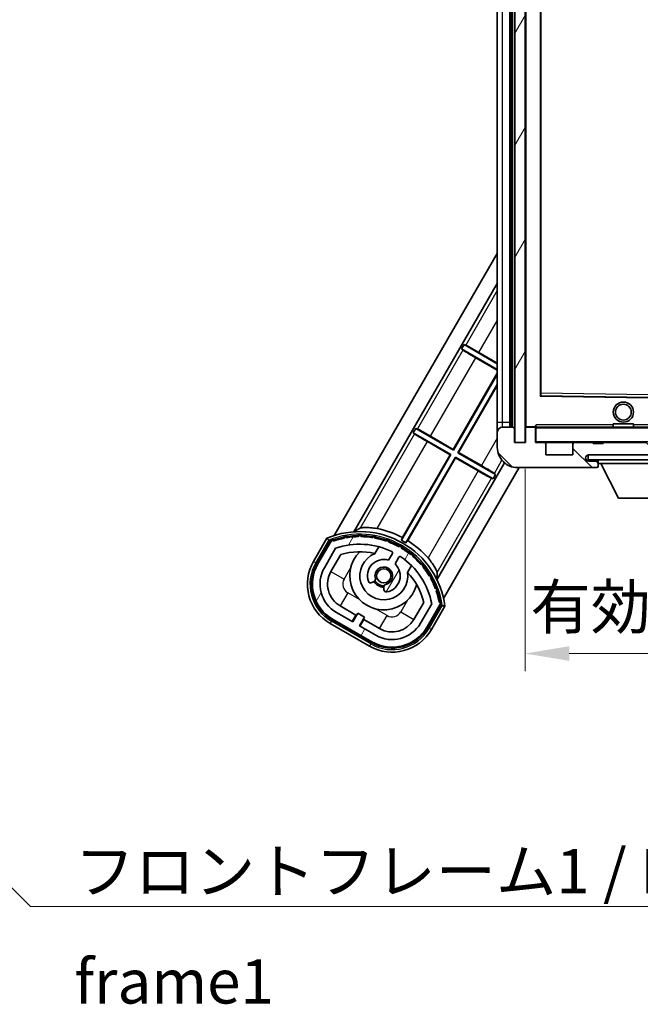
# Model space of a CAD drawing. Units: millimetres. Extents: x 0 to 8281, y 0 to 1686.
# Drawn here: x 3036 to 3159, y 593 to 788 of the extents above; entities that cross this region are included whole.
import ezdxf

# ---------------------------------------------------------------- set-up
doc = ezdxf.new("R2010")
doc.units = ezdxf.units.MM
doc.header["$LTSCALE"] = 6
doc.layers.get('Defpoints').update_dxf_attribs({"lineweight": 25})
for name, color, linetype, lineweight in [('Dimension (ISO)', 7, 'Continuous', 18), ('Hatch (ISO)', 1, 'Continuous', 18), ('Symbol (ISO)', 7, 'Continuous', 18), ('Visible (ISO)', 7, 'Continuous', 35), ('Visible Narrow (ISO)', 7, 'Continuous', 25)]:
    doc.layers.add(name, color=color, linetype=linetype, lineweight=lineweight)
doc.styles.add('Note Text (TK)', font='txt')
doc.dimstyles.new('Default - Method 1b (TK)', dxfattribs={"dimscale": 6, "dimtxt": 2.5, "dimasz": 2.5, "dimexe": 1, "dimexo": 1.499999999999999, "dimgap": 1, "dimtad": 1, "dimtoh": 1, "dimrnd": 1e-08, "dimdsep": 46, "dimtxsty": 'Note Text (TK)', "dimcen": 0.09, "dimdle": 5, "dimclrd": 100, "dimclre": 100, "dimclrt": 7, "dimadec": 1, "dimazin": 1, "dimtfac": 1, "dimtmove": 0, "dimatfit": 3, "dimfxl": 0, "dimtolj": 1, "dimlwd": -1, "dimlwe": -1, "dimarcsym": 0})
doc.dimstyles.new('Default - Method 1b (TK)$7', dxfattribs={"dimscale": 6, "dimtxt": 2.5, "dimasz": 2.5, "dimexe": 1, "dimexo": 1.499999999999999, "dimgap": 1, "dimtad": 1, "dimtoh": 1, "dimrnd": 1e-08, "dimdsep": 46, "dimtxsty": 'Note Text (TK)', "dimcen": 0.09, "dimdle": 5, "dimclrd": 100, "dimclre": 100, "dimclrt": 7, "dimadec": 1, "dimazin": 1, "dimtfac": 1, "dimtmove": 0, "dimatfit": 3, "dimfxl": 0, "dimtolj": 1, "dimlwd": -1, "dimlwe": -1, "dimarcsym": 0})
pattern_1 = [(135.0002104591499, (2305.25, -27.9999999999998), (-7.857695242850175, -7.857752968914823), [])]
pattern_2 = [(59.99997778074501, (2305.25, -27.9999999999998), (-9.623705144844784, 5.556253732065161), [])]

# ---------------------------------------------------------------- blocks, each defined once
blk = doc.blocks.new('*D63')
at = {"layer": 'Defpoints', "color": 0, "transparency": 16777216}
for p in [(3136.21760724674, 704.3017435227147), (3271.217607246755, 704.4017435227697), (3136.21760724674, 662.4017435227556)]:
    blk.add_point(p, dxfattribs=at)
at = {"layer": 'Dimension (ISO)', "color": 100, "transparency": 16777216}
for p, q in [((3136.21760724674, 699.0517435227147), (3136.21760724674, 658.9017435227556)), ((3271.217607246755, 699.1517435227697), (3271.217607246755, 658.9017435227556)), ((3262.467607246755, 662.4017435227556), (3144.96760724674, 662.4017435227556))]:
    blk.add_line(p, q, dxfattribs=at)
for points in [[(3144.96760724674, 663.8600768560889), (3144.96760724674, 660.9434101894223), (3136.21760724674, 662.4017435227556)], [(3262.467607246755, 663.8600768560889), (3262.467607246755, 660.9434101894223), (3271.217607246755, 662.4017435227556)]]:
    blk.add_solid(points, dxfattribs=at)
at = {"layer": 'Dimension (ISO)', "color": 7, "transparency": 16777216, "insert": (3137.297152701293, 671.6687889773011), "char_height": 8.75, "attachment_point": 4, "style": 'Note Text (TK)'}
blk.add_mtext('\\A1;\\fＭＳ Ｐゴシック|b0|i0;\\H8.7500;有効寸法 / Max dim. 135', dxfattribs=at)

msp = doc.modelspace()

# ---------------------------------------------------------------- hatches: boundary and pattern name
at = {"layer": 'Hatch (ISO)'}
h = msp.add_hatch(dxfattribs=at)
h.set_pattern_fill('ANSI31', color=256, scale=88.9, angle=14.99997778074499, style=0)
h.set_pattern_definition(pattern_2)
h.paths.add_polyline_path([(3136.217607246671, 871.3017435227146), (3134.217607246671, 871.3017435227138), (3134.21760724674, 704.3017435227138), (3136.21760724674, 704.3017435227147)])
h = msp.add_hatch(dxfattribs=at)
h.set_pattern_fill('ANSI31', color=256, scale=88.9, angle=90.00021045915001, style=0)
h.set_pattern_definition(pattern_1)
edge = h.paths.add_edge_path()
edge.add_ellipse((3138.017607246753, 707.0017435227164), major_axis=(0.3000000000000014, 2.51e-13), ratio=1, start_angle=0, end_angle=89.99999999991309)
edge.add_line((3138.017607246753, 707.3017435227163), (3136.617607246753, 707.3017435227158))
edge.add_ellipse((3136.617607246753, 707.0017435227156), major_axis=(-1.13e-13, 0.2999999999999997), ratio=1, start_angle=0, end_angle=90.00000000000045)
edge.add_line((3136.317607246753, 707.0017435227156), (3136.317607246755, 704.3017435227158))
edge.add_line((3136.317607246755, 704.3017435227158), (3136.21760724674, 704.3017435227158))
edge.add_line((3136.21760724674, 704.3017435227156), (3134.21760724674, 704.3017435227147))
edge.add_line((3134.21760724674, 704.3017435227147), (3134.117607246754, 704.3017435227147))
edge.add_line((3134.117607246754, 704.3017435227147), (3134.117607246754, 707.0017435227147))
edge.add_ellipse((3133.817607246754, 707.0017435227147), major_axis=(0.2999999999999997, 1.133e-13), ratio=1, start_angle=2.1053e-12, end_angle=90.0000000000004)
edge.add_line((3133.817607246753, 707.3017435227147), (3131.717607246754, 707.3017435227139))
edge.add_ellipse((3131.717607246754, 706.3017435227139), major_axis=(7.69e-14, 1), ratio=1, start_angle=0, end_angle=90.00000000005177)
edge.add_line((3130.717607246754, 706.3017435227133), (3130.717607246756, 703.3017435227133))
edge.add_ellipse((3134.717607246756, 703.3017435227154), major_axis=(-4.000000000000001, -1.9684e-12), ratio=1, start_angle=0, end_angle=89.99999999999369)
edge.add_line((3134.717607246757, 699.3017435227154), (3150.417607246757, 699.3017435227213))
edge.add_ellipse((3150.417607246756, 699.6017435227212), major_axis=(1.122e-13, -0.3000000000000003), ratio=1, start_angle=6.210000000000001e-13, end_angle=90.00000000002778)
edge.add_line((3150.717607246757, 699.6017435227214), (3150.717607246757, 700.0517435227216))
edge.add_ellipse((3150.217607246756, 700.0517435227213), major_axis=(0.5000000000000049, 1.922e-13), ratio=1, start_angle=2.4021e-12, end_angle=89.99999999999882)
edge.add_line((3150.217607246756, 700.5517435227213), (3148.842607246756, 700.5517435227205))
edge.add_ellipse((3148.842607246756, 701.1767435227207), major_axis=(2.386e-13, -0.625), ratio=1, start_angle=191.5369590327232, end_angle=359.9999999999997, ccw=False)
edge.add_ellipse((3148.842607246756, 701.1767435227207), major_axis=(-0.1249999999992484, 0.6123724356959122), ratio=1, start_angle=348.4630409672762, end_angle=359.99999999999983, ccw=False)
edge.add_line((3148.842607246755, 701.8017435227205), (3160.417607246755, 701.8017435227254))
edge.add_ellipse((3160.417607246755, 702.1017435227254), major_axis=(1.167e-13, -0.3000000000000014), ratio=1, start_angle=0, end_angle=89.99999999999979)
edge.add_line((3160.717607246755, 702.1017435227255), (3160.717607246755, 704.0017435227256))
edge.add_ellipse((3160.417607246755, 704.0017435227255), major_axis=(0.2999999999999936, 1.078e-13), ratio=1, start_angle=0, end_angle=90.00000000000233)
edge.add_line((3160.417607246755, 704.3017435227254), (3151.717607246755, 704.3017435227221))
edge.add_line((3151.717607246755, 704.3017435227223), (3151.717607246755, 704.1017435227217))
edge.add_line((3151.717607246755, 704.1017435227217), (3149.717607246755, 704.101743522721))
edge.add_line((3149.717607246755, 704.101743522721), (3149.717607246755, 704.3017435227209))
edge.add_line((3149.717607246755, 704.3017435227209), (3146.017607246754, 704.3017435227194))
edge.add_ellipse((3146.017607246754, 704.0017435227193), major_axis=(-1.167e-13, 0.3000000000000014), ratio=1, start_angle=0, end_angle=89.99999999999805)
edge.add_line((3145.717607246754, 704.0017435227193), (3145.717607246755, 701.8017435227192))
edge.add_line((3145.717607246755, 701.8017435227192), (3140.317607246756, 701.8017435227172))
edge.add_line((3140.317607246756, 701.8017435227172), (3140.317607246754, 704.0017435227173))
edge.add_ellipse((3140.017607246754, 704.0017435227171), major_axis=(0.3000000000000003, 1.144e-13), ratio=1, start_angle=0, end_angle=90.00000000002564)
edge.add_line((3140.017607246754, 704.3017435227172), (3138.317607246755, 704.3017435227163))
edge.add_line((3138.317607246755, 704.3017435227163), (3138.317607246753, 707.0017435227167))
h = msp.add_hatch(dxfattribs=at)
h.set_pattern_fill('ANSI31', color=256, scale=88.9, angle=90.00021045915001, style=0)
h.set_pattern_definition(pattern_1)
edge = h.paths.add_edge_path()
edge.add_line((3273.217607246754, 706.5517435227708), (3278.217607246754, 706.551743522773))
edge.add_ellipse((3278.217607246754, 706.051743522773), major_axis=(-1.905e-13, 0.4999999999999682), ratio=1, start_angle=270.0000000000026, end_angle=360.00000000000057, ccw=False)
edge.add_line((3278.717607246754, 706.0517435227733), (3278.717607246755, 702.3017435227733))
edge.add_ellipse((3278.217607246756, 702.3017435227729), major_axis=(0.5000000000000427, 2.041e-13), ratio=1, start_angle=269.999999999999, end_angle=360.000000000001, ccw=False)
edge.add_line((3278.217607246756, 701.8017435227731), (3277.717607246755, 701.8017435227727))
edge.add_line((3277.717607246755, 701.8017435227727), (3271.117607246756, 701.80174352277))
edge.add_line((3271.117607246756, 701.80174352277), (3264.617607246755, 701.8017435227672))
edge.add_line((3264.617607246755, 701.8017435227672), (3258.717607246756, 701.8017435227647))
edge.add_line((3258.717607246756, 701.8017435227647), (3160.417607246755, 701.8017435227237))
edge.add_line((3160.417607246755, 701.801743522724), (3148.842607246755, 701.8017435227191))
edge.add_line((3148.842607246755, 701.8017435227191), (3148.717607246756, 701.8017435227188))
edge.add_line((3148.717607246756, 701.8017435227191), (3148.717607246756, 701.7891159584165))
edge.add_line((3148.717607246756, 701.7891159584165), (3148.717607246757, 700.801743522719))
edge.add_line((3148.717607246757, 700.801743522719), (3278.217607246757, 700.801743522773))
edge.add_ellipse((3278.217607246756, 702.3017435227729), major_axis=(6.425e-13, -1.500000000000033), ratio=1, start_angle=0, end_angle=89.99999999999888)
edge.add_line((3279.717607246756, 702.3017435227736), (3279.717607246754, 706.0517435227738))
edge.add_ellipse((3278.217607246754, 706.051743522773), major_axis=(1.49999999999995, 6.126000000000001e-13), ratio=1, start_angle=3.504000000000001e-13, end_angle=90.00000000000034)
edge.add_line((3278.217607246754, 707.551743522773), (3273.217607246754, 707.551743522771))
edge.add_line((3273.217607246754, 707.5517435227708), (3273.217607246754, 706.5517435227708))
h = msp.add_hatch(dxfattribs=at)
h.set_pattern_fill('ANSI31', color=256, scale=88.9, angle=14.99997778074499, style=0)
h.set_pattern_definition(pattern_2)
edge = h.paths.add_edge_path()
edge.add_ellipse((3097.978444550685, 684.6258311830373), major_axis=(0.2166884301819288, 0.07711111609419438), ratio=1, start_angle=0, end_angle=138.0330326888559)
edge.add_line((3097.765765737758, 684.7133967158215), (3095.142289699459, 680.1694029250438))
edge.add_ellipse((3102.070492929736, 676.1694029250468), major_axis=(-6.928203230277159, 3.999999999997137), ratio=1, start_angle=0, end_angle=89.99999999999994)
edge.add_line((3098.07049292974, 669.2411996947695), (3105.864721563801, 664.7411996947726))
edge.add_ellipse((3109.864721563798, 671.6694029250499), major_axis=(-3.99999999999714, -6.928203230277159), ratio=1, start_angle=0, end_angle=90.0000000000001)
edge.add_line((3116.792924794075, 667.6694029250527), (3119.416400832375, 672.2133967158305))
edge.add_ellipse((3119.234227450024, 672.3537992042801), major_axis=(0.1821733823509072, -0.1404024884496752), ratio=1, start_angle=9.7534e-12, end_angle=138.0330326887673)
edge.add_ellipse((3103.45760724677, 669.5719553980496), major_axis=(15.73505617361451, 3.008057049521368), ratio=1, start_angle=5.09e-14, end_angle=8.354788705283356)
edge.add_ellipse((3118.511483031757, 675.0511180941328), major_axis=(0.07711111609434342, -0.2166884301819409), ratio=1, start_angle=1.432013e-10, end_angle=180.822605647359)
edge.add_ellipse((3103.457607247159, 669.5719553982312), major_axis=(14.97366168890265, 5.694721733877765), ratio=1, start_angle=0, end_angle=8.354788705507831)
edge.add_ellipse((3117.331334215393, 677.5819553980552), major_axis=(0.1135671759955148, -0.2000062412436261), ratio=1, start_angle=1.070335528e-07, end_angle=180.8226056474575)
edge.add_ellipse((3103.457607246769, 669.5719553980493), major_axis=(13.75730007078878, 8.208355180075541), ratio=1, start_angle=6.107e-13, end_angle=8.354788705284507)
edge.add_ellipse((3115.729639225531, 679.8694129052328), major_axis=(0.1465725547222135, -0.1772469638730199), ratio=1, start_angle=1.1704e-12, end_angle=180.8226056473545)
edge.add_ellipse((3103.457607246769, 669.5719553980492), major_axis=(12.1229298515653, 10.47258190772605), ratio=1, start_angle=5.877e-13, end_angle=8.35478870528447)
edge.add_ellipse((3113.755064753942, 681.8439873768198), major_axis=(0.1751244005427881, -0.149102127196527), ratio=1, start_angle=6.628999999999999e-12, end_angle=180.8226056473555)
edge.add_ellipse((3103.457607246769, 669.5719553980493), major_axis=(10.12021054330029, 12.41860453349224), ratio=1, start_angle=5.916e-13, end_angle=8.354788705283662)
edge.add_ellipse((3111.467607246759, 683.4456823666718), major_axis=(0.1983551800745784, -0.1164268978268414), ratio=1, start_angle=4.299800000000001e-12, end_angle=180.8226056429314)
edge.add_ellipse((3103.457607246769, 669.5719553980495), major_axis=(7.809993758750519, 13.98729414462542), ratio=1, start_angle=0, end_angle=8.354788705282756)
edge.add_ellipse((3108.93676994284, 684.6258311830416), major_axis=(0.2155590378237108, -0.0802140960962864), ratio=1, start_angle=0, end_angle=180.8226056471836)
edge.add_ellipse((3103.457607246769, 669.5719553980493), major_axis=(5.262474265888967, 15.13098690108662), ratio=1, start_angle=6e-15, end_angle=8.35478870528266)
edge.add_ellipse((3106.239451052987, 685.348575601306), major_axis=(0.2262132432909005, -0.041564029639118), ratio=1, start_angle=0, end_angle=180.8226056473592)
edge.add_ellipse((3103.457607246769, 669.5719553980487), major_axis=(2.555057155398855, 15.81493227720775), ratio=1, start_angle=0, end_angle=8.354788705283259)
edge.add_ellipse((3103.457607246762, 685.5919553980494), major_axis=(0.2299940738301785, -0.0016510611734292), ratio=1, start_angle=0, end_angle=180.8226056473519)
edge.add_ellipse((3103.457607246769, 669.5719553980495), major_axis=(-0.2299940738366076, 16.01834893882619), ratio=1, start_angle=5.969000000000001e-13, end_angle=8.354788705284955)
edge.add_ellipse((3100.675763440538, 685.3485756013047), major_axis=(0.2267866508189595, 0.03831207394959751), ratio=1, start_angle=0, end_angle=180.8226056478167)
edge.add_ellipse((3103.457607246769, 669.5719553980484), major_axis=(-3.008057049521483, 15.73505617361602), ratio=1, start_angle=1.0463e-12, end_angle=8.354788705284065)
edge = h.paths.add_edge_path(flags=0)
edge.add_line((3117.722831718675, 672.2800489647734), (3115.493886688398, 668.419402925052))
edge.add_ellipse((3109.864721563798, 671.6694029250499), major_axis=(5.629165124600187, -3.249999999997654), ratio=1, start_angle=269.9999999999997, end_angle=360.00000000000006, ccw=False)
edge.add_line((3106.614721563801, 666.0402378004497), (3103.367126299608, 667.9152378004483))
edge.add_line((3103.367126299608, 667.9152378004483), (3104.367126299607, 669.6472886080177))
edge.add_line((3104.367126299607, 669.6472886080177), (3103.068088193931, 670.3972886080171))
edge.add_line((3103.068088193931, 670.3972886080172), (3102.068088193931, 668.6652378004478))
edge.add_line((3102.068088193931, 668.6652378004478), (3098.820492929738, 670.5402378004464))
edge.add_ellipse((3102.070492929736, 676.1694029250468), major_axis=(-3.249999999997654, -5.629165124600187), ratio=1, start_angle=270.00000000000006, end_angle=360.0000000000002, ccw=False)
edge.add_line((3096.441327805136, 679.4194029250442), (3098.670272835413, 683.2800489647655))
edge.add_ellipse((3103.457607246769, 669.5719553980492), major_axis=(-4.787334411356045, 13.70809356671618), ratio=1, start_angle=314.767469101536, end_angle=360.0000000000001, ccw=False)
edge.add_ellipse((3109.709041010407, 682.3997562968333), major_axis=(0.1095205634834949, 0.2247337228238307), ratio=1, start_angle=265.9815852759361, end_angle=359.99999999999915, ccw=False)
edge.add_line((3109.925547361353, 682.2747562968335), (3109.149227024011, 680.9301300296055))
edge.add_ellipse((3108.217607246766, 677.8165172420792), major_axis=(0.9316197772445909, 3.113612787526212), ratio=1, start_angle=0, end_angle=126.1819545065223)
edge.add_ellipse((3105.625732997367, 676.8974482156713), major_axis=(-0.4712498635270936, -0.1671034593468823), ratio=1, start_angle=0, end_angle=100.4756816963903)
edge.add_line((3105.875732997367, 676.4644355137792), (3106.31777172757, 676.7196466936545))
edge.add_ellipse((3106.06777172757, 677.1526593955464), major_axis=(0.2500000000001786, -0.4330127018921148), ratio=1, start_angle=0, end_angle=77.16041159309448)
edge.add_ellipse((3108.217607246766, 677.8165172420792), major_axis=(-1.672094292708043, -0.5163338806365346), ratio=1, start_angle=85.67917681380828, end_angle=360.0000000000011, ccw=False)
edge.add_ellipse((3108.717607246767, 675.6227761452315), major_axis=(-0.1111111111113123, 0.4874980215217399), ratio=1, start_angle=0, end_angle=77.16041159309464)
edge.add_line((3108.217607246766, 675.6227761452312), (3108.217607246766, 675.1123537854812))
edge.add_ellipse((3108.717607246767, 675.1123537854812), major_axis=(-0.4999999999999995, -2.055e-13), ratio=1, start_angle=8.809999999999999e-13, end_angle=100.4756816963908)
edge.add_ellipse((3108.217607246766, 677.8165172420792), major_axis=(0.5909090909104152, -3.195829539615571), ratio=1, start_angle=5.26e-14, end_angle=126.1819545065219)
edge.add_line((3110.448265129687, 680.1801300296061), (3111.22458546703, 681.5247562968343))
edge.add_ellipse((3111.441091817976, 681.3997562968341), major_axis=(-0.2165063509461616, 0.1249999999999106), ratio=1, start_angle=265.981585275936, end_angle=359.9999999999968, ccw=False)
edge.add_ellipse((3103.457607246769, 669.5719553980493), major_axis=(8.123349402517759, 12.0350153504104), ratio=1, start_angle=314.7674691015353, end_angle=360.00000000000006, ccw=False)

# ---------------------------------------------------------------- linework, layer by layer
at = {"layer": 'Visible (ISO)'}
for p, q in [((3134.217607246671, 871.3017435227138), (3134.21760724674, 704.3017435227139)), ((3136.21760724674, 704.3017435227147), (3136.217607246671, 871.3017435227147)), ((3133.217607246753, 707.3017435227141), (3133.217607246686, 868.3017435227138)), ((3133.517607246686, 868.3017435227133), (3133.517607246753, 707.3017435227147)), ((3136.317607246686, 868.201743522715), (3136.317607246753, 707.4017435227153)), ((3130.717607246686, 867.3017435227125), (3130.717607246753, 708.3017435227129)), ((3139.317607246751, 713.6501213823342), (3139.317607246689, 861.9533656630986)), ((3098.40789356399, 685.8255947358085), (3130.717607246739, 741.7876604123874)), ((3102.291357342614, 686.5519513097407), (3130.71760724674, 735.7876604123873)), ((3123.651012271926, 722.8305518385713), (3124.151012271926, 723.6965772423559)), ((3123.651012271926, 722.8305518385713), (3130.717607246749, 718.7506513276303)), ((3123.903180556045, 722.6091486373317), (3123.651012271926, 722.8305518385713)), ((3124.151012271926, 723.6965772423559), (3124.468837210739, 723.5888947029019)), ((3130.717607246748, 719.9053518660081), (3124.151012271926, 723.6965772423559)), ((3130.717607246749, 718.6196414039753), (3126.467469669368, 721.0734594783527)), ((3127.080927591401, 722.1359997676204), (3130.717607246748, 720.0363617896633)), ((3121.993066063057, 702.9032276537448), (3130.717607246749, 718.0145762567255)), ((3130.717607246749, 717.7876604126578), (3122.034594544782, 702.7482412499867)), ((3122.900619948568, 702.2482412499893), (3130.717607246749, 715.7876604126492)), ((3130.71760724675, 715.5607445685814), (3123.055606352326, 702.2897697317146)), ((3160.619242542071, 713.2033522912599), (3139.41597195143, 713.5501347541818)), ((3130.717607246753, 708.3017435227129), (3130.717607246754, 706.301743522713)), ((3133.817607246753, 707.3017435227147), (3131.717607246754, 707.3017435227141)), ((3136.417607246754, 707.3017435227154), (3136.617607246753, 707.3017435227154)), ((3138.017607246753, 707.3017435227167), (3136.617607246753, 707.3017435227158)), ((3138.017607246753, 707.3017435227159), (3138.317607246753, 707.301743522716)), ((3138.317607246753, 707.4700810436805), (3138.317607246753, 707.201743522716)), ((3138.317607246753, 707.201743522716), (3138.317607246753, 707.0017435227167)), ((3160.617607246754, 707.3017435227252), (3138.417607246753, 707.301743522716)), ((3153.717607246753, 708.0017435227223), (3157.717607246753, 708.0017435227243)), ((3153.717607246754, 707.3017435227223), (3153.717607246753, 708.0017435227223)), ((3157.717607246754, 707.301743522724), (3157.717607246753, 708.0017435227243)), ((3114.051012271933, 706.2028640859061), (3114.551012271933, 707.0688894896908)), ((3114.051012271933, 706.2028640859061), (3121.534594544785, 701.8822158462007)), ((3114.303180556052, 705.9814608846665), (3114.051012271933, 706.2028640859061)), ((3114.551012271933, 707.0688894896908), (3114.868837210746, 706.9612069502368)), ((3122.034594544782, 702.7482412499867), (3114.551012271933, 707.0688894896908)), ((3117.480927591408, 705.5083120149553), (3121.993066063057, 702.9032276537448)), ((3130.717607246754, 706.3017435227133), (3130.717607246756, 703.3017435227133)), ((3134.117607246754, 704.3017435227147), (3134.117607246754, 707.0017435227148)), ((3136.317607246753, 707.0017435227156), (3136.317607246755, 704.3017435227158)), ((3138.317607246755, 704.3017435227163), (3138.317607246754, 707.0017435227167)), ((3121.379608141027, 701.8406873644757), (3116.867469669375, 704.4457717256875)), ((3136.317607246755, 704.3017435227158), (3134.117607246754, 704.3017435227147)), ((3134.21760724674, 704.3017435227139), (3136.21760724674, 704.3017435227147)), ((3140.017607246754, 704.3017435227174), (3138.317607246755, 704.3017435227163)), ((3140.017607246754, 704.3017435227167), (3146.017607246754, 704.3017435227192)), ((3140.317607246756, 701.8017435227172), (3140.317607246754, 704.0017435227173)), ((3145.717607246754, 704.0017435227193), (3145.717607246755, 701.8017435227192)), ((3149.717607246755, 704.3017435227209), (3146.017607246754, 704.3017435227196)), ((3149.717607246755, 704.101743522721), (3149.717607246755, 704.3017435227209)), ((3149.717607246755, 704.3017435227209), (3151.717607246754, 704.3017435227216)), ((3151.717607246755, 704.1017435227217), (3149.717607246755, 704.101743522721)), ((3160.417607246755, 704.3017435227254), (3151.717607246755, 704.3017435227223)), ((3151.717607246755, 704.3017435227223), (3151.717607246755, 704.1017435227217)), ((3121.534594544785, 701.8822158462007), (3111.710349204792, 684.866123771198)), ((3111.894783347975, 685.4124889219136), (3121.379608141027, 701.8406873644756)), ((3112.576374608578, 684.3661237712007), (3122.400619948571, 701.3822158462033)), ((3121.379608141027, 701.8406873644757), (3121.534594544785, 701.8822158462007)), ((3121.993066063057, 702.9032276537448), (3122.034594544782, 702.7482412499867)), ((3122.442148430296, 701.2272294424453), (3122.400619948571, 701.3822158462033)), ((3122.400619948571, 701.3822158462033), (3129.884202221579, 697.0615676064077)), ((3123.055606352326, 702.2897697317146), (3122.900619948568, 702.2482412499893)), ((3130.384202221579, 697.9275930101923), (3122.900619948568, 702.2482412499893)), ((3123.055606352326, 702.2897697317146), (3127.567744824137, 699.6846853704112)), ((3145.717607246755, 701.8017435227192), (3140.317607246756, 701.8017435227172)), ((3278.217607246756, 701.8017435227731), (3148.717607246756, 701.8017435227191)), ((3148.717607246756, 701.8017435227191), (3148.717607246757, 700.801743522719)), ((3148.842607246755, 701.8017435227205), (3160.417607246755, 701.8017435227254)), ((3122.442148430296, 701.2272294424453), (3112.957323637245, 684.7990309998833)), ((3132.136769108768, 700.2457208615565), (3118.745840014522, 677.0519513097474)), ((3126.954286902104, 698.6221450811432), (3122.442148430296, 701.2272294424453)), ((3148.717607246757, 700.801743522719), (3278.217607246757, 700.801743522773)), ((3150.217607246756, 700.5517435227213), (3148.842607246756, 700.5517435227205)), ((3150.717607246756, 700.5517435227213), (3150.217607246756, 700.5517435227212)), ((3150.717607246756, 700.8017435227158), (3150.717607246756, 700.1017435227158)), ((3150.717607246756, 700.0517435227217), (3150.717607246756, 700.1017435227159)), ((3150.717607246756, 700.1017435227158), (3171.317607246756, 700.1017435227328)), ((3150.717607246757, 699.6017435227214), (3150.717607246757, 700.0517435227216)), ((3150.717607246757, 699.6017435227212), (3150.717607246757, 699.5517435227213)), ((3154.767607246762, 693.2017435227191), (3151.217607246756, 700.1017435227161)), ((3135.055865153216, 699.3017435227147), (3120.058528658606, 673.3255947358174)), ((3130.384202221579, 697.9275930101923), (3129.884202221579, 697.0615676064077)), ((3130.13203393746, 698.1489962114322), (3130.384202221579, 697.9275930101923)), ((3134.717607246757, 699.3017435227154), (3150.417607246757, 699.3017435227212)), ((3150.467607246757, 699.3017435227212), (3150.417607246756, 699.3017435227212)), ((3129.884202221579, 697.0615676064077), (3129.566377282766, 697.1692501458618)), ((3154.767607246762, 693.2017435227191), (3167.267607246762, 693.2017435227295)), ((3096.948696157261, 685.2981906890805), (3094.276264295675, 680.6694029250436)), ((3094.969084618703, 680.2694029250437), (3097.586936514282, 684.8036554148827)), ((3097.765765737758, 684.7133967158215), (3095.142289699459, 680.1694029250438)), ((3096.441327805136, 679.4194029250444), (3098.670272835413, 683.2800489647655)), ((3097.740365910813, 678.6694029250449), (3099.682062216716, 682.0325195797403)), ((3106.444149854003, 682.244798932757), (3107.223711077914, 683.595038580183)), ((3109.925547361353, 682.2747562968335), (3109.149227024011, 680.9301300296055)), ((3110.448265129687, 680.1801300296063), (3111.22458546703, 681.5247562968343)), ((3113.718901606299, 679.8450385801858), (3112.939340382388, 678.4947989327597)), ((3105.875732997367, 676.4644355137792), (3106.31777172757, 676.7196466936545)), ((3108.217607246766, 675.6227761452312), (3108.217607246766, 675.1123537854812)), ((3116.136544888624, 672.5325195797471), (3114.194848582722, 669.1694029250517)), ((3117.722831718675, 672.2800489647736), (3115.493886688398, 668.4194029250523)), ((3116.792924794075, 667.6694029250527), (3119.416400832375, 672.2133967158305)), ((3119.583981770412, 672.1036554148919), (3116.966129874832, 667.5694029250527)), ((3102.068088193931, 668.6652378004478), (3098.820492929739, 670.5402378004468)), ((3102.688184383363, 670.0392759061248), (3099.570492929738, 671.8392759061234)), ((3101.938184383364, 668.7402378004477), (3102.688184383363, 670.0392759061248)), ((3103.068088193931, 670.3972886080172), (3102.068088193931, 668.6652378004478)), ((3102.688184383363, 670.0392759061248), (3102.818088193931, 669.9642759061251)), ((3104.367126299607, 669.6472886080177), (3103.068088193931, 670.3972886080172)), ((3117.65895019786, 667.1694029250533), (3120.331382059446, 671.7981906890902)), ((3097.57049292974, 668.375174290985), (3105.364721563802, 663.8751742909882)), ((3105.764721563801, 664.5679946140159), (3097.97049292974, 669.0679946140127)), ((3098.07049292974, 669.2411996947696), (3105.864721563801, 664.7411996947727)), ((3103.367126299608, 667.9152378004484), (3104.367126299607, 669.6472886080177)), ((3104.247030110176, 669.1392759061255), (3103.497030110176, 667.8402378004486)), ((3104.117126299608, 669.2142759061256), (3104.247030110176, 669.1392759061255)), ((3107.364721563801, 667.3392759061268), (3104.247030110176, 669.1392759061252)), ((3106.614721563801, 666.0402378004497), (3103.367126299608, 667.9152378004484))]:
    msp.add_line(p, q, dxfattribs=at)
for centre, radius in [((3155.717607246752, 710.3017435227225), 2.000000000000001), ((3155.717607246752, 710.3017435227225), 1.570585000000002), ((3108.217607246761, 677.8165172420822), 1.420000000000003)]:
    msp.add_circle(centre, radius, dxfattribs=at)
for centre, radius, start, end in [((3139.417607246751, 713.6501213823342), 0.0999999999999755, 180, 269.0630030340049), ((3131.717607246754, 706.3017435227139), 1, 90, 180), ((3133.817607246754, 707.0017435227147), 0.2999999999999999, 0, 90.00000000002606), ((3136.417607246754, 707.4017435227153), 0.0999999999999888, 180, 270), ((3136.617607246753, 707.0017435227157), 0.2999999999999999, 90.00000000002606, 180), ((3138.017607246753, 707.0017435227164), 0.3000000000000015, 0, 89.99999999994789), ((3138.417607246753, 707.201743522716), 0.0999999999999977, 90, 180), ((3134.717607246756, 703.3017435227154), 4.000000000000003, 180, 270.000000000026), ((3138.417607246755, 704.4017435227162), 0.0999999999999866, 180, 270), ((3140.017607246754, 704.0017435227171), 0.3000000000000004, 0, 90.00000000005213), ((3146.017607246754, 704.0017435227196), 0.3000000000000015, 90.00000000002606, 180), ((3148.842607246756, 701.1767435227207), 0.6250000000000004, 90.00000000002606, 270.000000000026), ((3150.217607246757, 700.0517435227213), 0.5000000000000052, 0, 90.00000000002606), ((3150.417607246756, 699.6017435227212), 0.3000000000000004, 270.000000000026, 0), ((3150.467607246757, 699.5517435227213), 0.2500000000000264, 270.0000000000521, 0), ((3103.457607246769, 669.5719553980493), 17.02, 7.515889193178212, 112.4841108068758), ((3100.675763440539, 685.3485756013038), 0.4299999999999972, 37.0391298832304, 162.9608701168088), ((3103.457607246757, 669.571955398192), 16.21999999999938, 91.35303875330528, 98.64696124673996), ((3103.457607246763, 685.5919553980494), 0.4300000000000013, 27.03912988323872, 152.9608701168143), ((3103.457607246762, 685.5919553980494), 0.23, 359.5886971763458, 180.4113028237159), ((3103.457607246769, 669.5719553980493), 16.22000000000001, 81.3530387533392, 88.64696124669476), ((3106.239451052987, 685.3485756013063), 0.4299999999999997, 17.0391298832391, 142.9608701168149), ((3103.457607246769, 669.5719553980479), 17.94737983337638, 61.95880390264342, 78.93427925571632), ((3097.978444550686, 684.6258311830373), 0.4300000000000312, 47.03912988324097, 155.5722957191462), ((3097.978444550685, 684.6258311830375), 0.2300000000000021, 19.58869717632335, 157.6217298651816), ((3103.457607246769, 669.5719553980484), 16.02000000000086, 100.8226056473796, 109.1773943526656), ((3103.457607246769, 669.5719553980484), 16.22000000000127, 101.3530387533554, 108.6469612466923), ((3103.457607246769, 669.5719553980492), 14.51999999999998, 64.01841472409956, 109.2509456225546), ((3100.675763440538, 685.3485756013049), 0.2300000000000002, 9.588697176120807, 190.4113028239406), ((3103.457607246769, 669.5719553980496), 16.01999999999981, 90.82260564738041, 99.17739435265447), ((3103.457607246769, 669.5719553980488), 16.02000000000067, 80.82260564737255, 89.1773943526717), ((3106.239451052987, 685.3485756013063), 0.2300000000000645, 349.5886971763503, 170.4113028237263), ((3103.457607246769, 669.5719553980495), 16.01999999999994, 70.82260564738884, 79.1773943526732), ((3103.457607246769, 669.5719553980492), 16.22000000000025, 71.35303875336194, 78.64696124669754), ((3108.93676994284, 684.6258311830419), 0.4300000000000003, 7.039129883223011, 132.9608701167999), ((3108.93676994284, 684.6258311830418), 0.2300000000000614, 339.5886971764186, 160.4113028236161), ((3103.457607246769, 669.5719553980496), 16.01999999999982, 60.82260564738293, 69.17739435266189), ((3103.457607246769, 669.5719553980495), 16.21999999999984, 61.35303875334525, 68.64696124669378), ((3111.467607246764, 683.4456823666795), 0.43, 357.0391298832528, 122.9608701168074), ((3103.457607246761, 669.571955398034), 17.37870352047422, 58.35132445505188, 61.64867554526882), ((3103.457607246769, 669.5719553980487), 17.94737983337588, 41.0657207443369, 58.04119609770328), ((3103.457607246769, 669.5719553980495), 13.01999999999986, 76.73935963621621, 106.856783623963), ((3108.217607246766, 677.8165172420792), 6.749999999999997, 134.970424249316, 345.0295757507357), ((3108.217607246766, 677.8165172420792), 4.750000000000004, 111.4779164362499, 8.522083563806293), ((3103.457607249336, 669.5719554088906), 13.01999998885923, 76.5843246663094, 76.73935963626973), ((3109.709041010407, 682.3997562968335), 0.2500000000000011, 330.0000000000157, 64.01841472410001), ((3111.467607246759, 683.4456823666718), 0.2300000000000003, 329.5886971785574, 150.4113028214851), ((3103.457607246769, 669.5719553980493), 16.02, 50.82260564739035, 59.17739435265657), ((3103.457607246769, 669.5719553980493), 16.21999999999998, 51.35303875334554, 58.64696124669821), ((3113.755064753942, 681.8439873768198), 0.2300000000000004, 319.5886971763579, 140.4113028237162), ((3113.755064753942, 681.8439873768198), 0.4300000000000352, 347.0391298832471, 112.9608701168098), ((3102.070492929736, 676.1694029250468), 9.000000000000002, 150.0000000000202, 240.0000000000284), ((3102.070492929736, 676.1694029250468), 8.200000000000008, 150.0000000000204, 240.0000000000284), ((3102.070492929736, 676.1694029250468), 8.000000000000002, 150.0000000000206, 240.0000000000285), ((3108.217607246766, 677.8165172420793), 3.25, 73.34236379710411, 199.5243183036286), ((3108.217607246766, 677.8165172420793), 3.250000000000004, 280.475681696407, 46.65763620294017), ((3111.441091817976, 681.3997562968343), 0.2500000000000003, 55.98158527596055, 150.0000000000157), ((3103.457607246769, 669.5719553980493), 14.51999999999998, 10.7490543774957, 55.98158527596278), ((3103.457607246769, 669.5719553980493), 16.02000000000011, 40.8226056473821, 49.17739435267569), ((3103.457607246769, 669.5719553980495), 16.21999999999988, 41.35303875334536, 48.64696124669493), ((3115.729639225531, 679.8694129052328), 0.2299999999999997, 309.5886971763609, 130.4113028236919), ((3115.729639225531, 679.869412905233), 0.430000000000001, 337.0391298832426, 102.9608701168246), ((3102.070492929736, 676.1694029250468), 6.499999999999986, 150.0000000000208, 240.0000000000285), ((3102.070492929737, 676.1694029250468), 5.000000000000015, 150.0000000000218, 240.0000000000285), ((3108.217607246766, 677.8165172420793), 1.749999999999999, 282.839588406928, 197.1604115931198), ((3103.457607253387, 669.5719554042988), 13.0199999908982, 43.26064036375901, 43.41567533369741), ((3103.457607246769, 669.5719553980493), 13.02000000000003, 13.14321637607894, 43.26064036383161), ((3103.457607246769, 669.5719553980493), 16.01999999999993, 30.82260564738732, 39.17739435266468), ((3103.457607246769, 669.5719553980492), 16.22000000000031, 31.35303875335057, 38.64696124669673), ((3117.331334215393, 677.5819553980552), 0.4299999999999561, 327.0391298832266, 92.96087011680137), ((3105.625732997367, 676.8974482156713), 0.4999999999999995, 199.5243183036274, 300.0000000000036), ((3108.217607246766, 677.8165172420793), 2.250000000000064, 210.0000000000234, 270), ((3106.06777172757, 677.1526593955465), 0.4999999999999989, 300.0000000000293, 17.16041159312841), ((3108.217607246761, 677.8165172420822), 2.000000000000002, 208.8762639881915, 271.1237360122191), ((3108.717607246767, 675.6227761452315), 0.5000000000000013, 102.8395884069282, 180), ((3117.331334215393, 677.5819553980554), 0.2299999999999996, 299.5886971762967, 120.4113028237551), ((3103.457607247159, 669.5719553982312), 16.02000000000033, 20.82260564727223, 29.177394352784), ((3103.45760724677, 669.5719553980496), 16.21999999999941, 21.35303875334668, 28.6469612466956), ((3108.717607246767, 675.1123537854814), 0.4999999999999997, 180, 280.4756816964071), ((3118.511483031757, 675.051118094133), 0.2300000000000631, 289.588697176334, 110.4113028236978), ((3118.511483031757, 675.0511180941328), 0.4300000000000481, 317.0391298832375, 82.96087011681648), ((3103.45760724677, 669.5719553980498), 16.01999999999935, 10.82260564738273, 19.17739435266136), ((3103.457607246769, 669.5719553980492), 16.22000000000056, 11.35303875334904, 18.64696124669638), ((3119.234227450024, 672.3537992042802), 0.2300000000000674, 322.3782701349287, 100.411302823712), ((3119.234227450024, 672.3537992042801), 0.430000000000001, 324.4277042809376, 72.9608701167999), ((3109.864721563798, 671.66940292505), 6.499999999999987, 240.0000000000285, 330.0000000000208), ((3109.864721563799, 671.66940292505), 4.999999999999983, 240.0000000000285, 330.0000000000208), ((3109.864721563799, 671.66940292505), 9.000000000000002, 240.0000000000284, 330.0000000000202), ((3109.864721563799, 671.66940292505), 8.199999999999992, 240.0000000000284, 330.0000000000203), ((3109.864721563798, 671.66940292505), 7.999999999999997, 240.0000000000285, 330.0000000000203)]:
    msp.add_arc(centre, radius, start, end, dxfattribs=at)
for centre, major_axis, ratio, start_param, end_param in [((3127.054744994009, 722.0906501786627), (-2.598076211353941, 1.499999999998914), 0.0174550649282203, 4.712388980245168, 6.195919299052156), ((3126.493652266761, 721.1188090673102), (2.598076211353932, -1.499999999998931), 0.0174550649282149, 3.228859571836288, 4.712388980244778), ((3116.893652266768, 704.491121314645), (2.598076211353935, -1.499999999998926), 0.0174550649282149, 3.228859571839004, 4.712388980244778), ((3117.454744994016, 705.4629624259977), (-2.598076211353939, 1.499999999998918), 0.0174550649282203, 4.712388980245168, 6.195919299050049), ((3127.541562226745, 699.6393357814534), (-2.598076211353939, 1.499999999998919), 0.0174550649282203, 3.228859570213397, 4.712388980245318), ((3126.980469499496, 698.6674946701008), (2.598076211353941, -1.499999999998914), 0.0174550649282149, 4.712388980245168, 6.195919299028058)]:
    msp.add_ellipse(centre, major_axis=major_axis, ratio=ratio, start_param=start_param, end_param=end_param, dxfattribs=at)
for points, degree in [([(3138.317607246753, 707.4700810436806), (3138.317607246753, 707.5804592977642), (3138.372545513219, 707.7009824233502), (3138.417607246753, 707.801743522716)], 3), ([(3102.291357342575, 686.551951309699), (3102.886029369396, 686.923032366174), (3103.505701950374, 687.2796793459755)], 2), ([(3118.768898677089, 678.4674686071728), (3118.769869622888, 677.7524929201172), (3118.74584001453, 677.0519513097347)], 2)]:
    msp.add_open_spline(points, degree=degree, dxfattribs=at)
for points, knots in [([(3106.902334697707, 687.1856516504602), (3106.872262646852, 687.1915328702565), (3106.842313258388, 687.1972726363967), (3106.409036881138, 687.2786517380325), (3105.976786486186, 687.3371527898869), (3105.16982306533, 687.4037007506857), (3104.795077229244, 687.4124042173486), (3104.200456382668, 687.3990263175231), (3103.934751178914, 687.3768747890421), (3103.631374142124, 687.3266863795088), (3103.546661877512, 687.3032534635909), (3103.505701950374, 687.2796793459755)], [1.378452708257313, 1.378452708257313, 1.378452708257313, 1.378452708257313, 1.387551524207962, 1.387551524207962, 1.510757320165477, 1.510757320165477, 1.633963116122993, 1.633963116122993, 1.753071453511559, 1.753071453511559, 1.833234022754271, 1.833234022754271, 1.833234022754271, 1.833234022754271]), ([(3097.296099537148, 684.8999109937666), (3097.295368163574, 684.9007538410834), (3097.294636777115, 684.9015966750937), (3097.268862273378, 684.9312976664095), (3097.243861301386, 684.960073910791), (3097.194952735383, 685.0163061571044), (3097.17113026567, 685.043664657566), (3097.107938887146, 685.1161641313092), (3097.071176760648, 685.1582560818097), (3097.011205132734, 685.2268424928837), (3096.987921885011, 685.2534285332191), (3096.956685201317, 685.2890812546946), (3096.948696157261, 685.2981906890805), (3096.948696157261, 685.2981906890805)], [-0.0809227638811332, -0.0809227638811332, -0.0809227638811332, -0.0809227638811332, -0.0805886356619544, -0.0805886356619544, -0.0691479127286473, -0.0691479127286473, -0.0577655588553456, -0.0577655588553456, -0.0376220805433989, -0.0376220805433989, -0.0185556093749173, -0.0185556093749173, 0, 0, 0, 0]), ([(3118.768898677089, 678.4674686071728), (3118.768834498246, 678.5147280034197), (3118.746771866387, 678.5998074345066), (3118.638547785624, 678.8876338600568), (3118.524878970144, 679.1288170806661), (3118.239154147953, 679.6504627893333), (3118.044243806679, 679.9706504700147), (3117.583129871628, 680.6362273120012), (3117.316341277098, 680.9813166088978), (3117.029226719119, 681.3158554076373), (3117.009281241598, 681.3389224558052), (3116.989151930421, 681.3620250058914)], [0.0389457681465021, 0.0389457681465021, 0.0389457681465021, 0.0389457681465021, 0.1191083373885663, 0.1191083373885663, 0.2382166747771325, 0.2382166747771325, 0.3614224707346481, 0.3614224707346481, 0.4846282666921636, 0.4846282666921636, 0.4937270826428125, 0.4937270826428125, 0.4937270826428125, 0.4937270826428125]), ([(3120.331382059446, 671.7981906890902), (3120.331382059446, 671.7981906890902), (3120.319498535826, 671.8005546870015), (3120.273004031467, 671.8097800878733), (3120.23833822129, 671.8166509517158), (3120.148954832987, 671.8342946994595), (3120.09412107131, 671.8450856596529), (3119.999738996026, 671.863561261883), (3119.96413460476, 671.8705128756048), (3119.890981767939, 671.8847528130693), (3119.853560323282, 671.8920161677436), (3119.814951258418, 671.8994870470908), (3119.813855649524, 671.8996990293398), (3119.812760035549, 671.8999109937758)], [-0.0807455700625251, -0.0807455700625251, -0.0807455700625251, -0.0807455700625251, -0.062153826393863, -0.062153826393863, -0.0430502261041493, -0.0430502261041493, -0.0228675213594907, -0.0228675213594907, -0.0114630020423012, -0.0114630020423012, 0, 0, 0.0003347788842693, 0.0003347788842693, 0.0003347788842693, 0.0003347788842693])]:
    msp.add_open_spline(points, degree=3, knots=knots, dxfattribs=at)
msp.add_rational_spline([(3111.710349204791, 684.8661237711973), (3111.766082579779, 685.0311786900583), (3111.858615392982, 685.3053147224622), (3111.894783347975, 685.4124889219133)], [8.01040186691075, 7.945691054948129, 7.840441056958702, 7.800035034358164], degree=2, knots=[346.6784957685027, 346.6784957685027, 346.6784957685027, 347.214291955575, 347.547041118388, 347.547041118388, 347.547041118388], dxfattribs=at)
msp.add_rational_spline([(3112.957323637245, 684.7990309998827), (3112.763863811792, 684.5792234437233), (3112.576374608578, 684.3661237712001)], [7.800035034358145, 7.905503257749999, 8.010401866910462], degree=2, dxfattribs=at)
at = {"layer": 'Visible Narrow (ISO)'}
for p, q in [((3133.767607246753, 707.3017435227148), (3133.767607246686, 868.3017435227133)), ((3136.417607246754, 707.4017435227153), (3136.417607246686, 868.201743522715)), ((3131.717607246753, 708.3017435227133), (3131.717607246687, 867.301743522713)), ((3139.217607246689, 862.1501213823336), (3139.217607246751, 713.4533656630988)), ((3139.417607246751, 714.0501748768792), (3139.417607246689, 861.5533121685535)), ((3130.717607246742, 734.4120818900834), (3124.468837210739, 723.5888947029019)), ((3127.080927591401, 722.1359997676204), (3130.717607246745, 728.4349137015331)), ((3123.903180556045, 722.6091486373317), (3114.868837210746, 706.9612069502368)), ((3117.480927591408, 705.5083120149553), (3126.467469669368, 721.0734594783527)), ((3139.217607246751, 713.4533656630988), (3139.317607246751, 713.6501213823342)), ((3139.41597195143, 713.550134754182), (3139.217607246751, 713.4533656630988)), ((3139.217607246751, 713.4533656630988), (3160.617607246751, 713.1033656631078)), ((3139.417607246751, 714.0501748768792), (3139.317607246751, 714.0501748768792)), ((3139.41597195143, 713.550134754182), (3139.417607246751, 714.0501748768792)), ((3160.617607246751, 713.7034459049253), (3139.417607246751, 714.0501748768792)), ((3130.717607246753, 708.301743522713), (3131.717607246753, 708.3017435227133)), ((3131.717607246753, 707.3017435227133), (3131.717607246753, 708.3017435227133)), ((3131.717607246753, 708.3017435227133), (3133.217607246753, 708.3017435227141)), ((3136.317607246753, 707.4017435227153), (3136.417607246754, 707.4017435227153)), ((3138.317607246753, 707.4017435227162), (3136.417607246754, 707.4017435227153)), ((3136.417607246754, 707.4017435227153), (3136.417607246754, 707.3017435227154)), ((3138.417607246753, 707.201743522716), (3138.317607246753, 707.201743522716)), ((3138.417607246753, 707.301743522716), (3138.417607246753, 707.801743522716)), ((3153.717607246753, 707.8017435227223), (3138.417607246753, 707.801743522716)), ((3138.417607246753, 707.301743522716), (3138.417607246753, 707.201743522716)), ((3138.417607246755, 704.4017435227162), (3138.417607246753, 707.201743522716)), ((3138.417607246753, 707.2017435227162), (3160.617607246754, 707.2017435227253)), ((3160.617607246753, 707.8017435227255), (3157.717607246753, 707.8017435227243)), ((3114.303180556052, 705.9814608846665), (3103.505701950374, 687.2796793459755)), ((3106.902334697707, 687.1856516504602), (3116.867469669375, 704.4457717256875)), ((3130.717607246754, 705.1404071232414), (3127.567744824137, 699.6846853704112)), ((3138.317607246755, 704.4017435227162), (3138.417607246755, 704.4017435227162)), ((3138.417607246755, 704.4017435227162), (3138.417607246755, 704.301743522716)), ((3160.617607246754, 704.4017435227253), (3138.417607246755, 704.4017435227162)), ((3130.13203393746, 698.1489962114322), (3131.635172686657, 700.7525088958686)), ((3126.954286902104, 698.6221450811432), (3116.989151930421, 681.3620250058914)), ((3118.768898677089, 678.4674686071728), (3129.566377282766, 697.1692501458618)), ((3094.709276997567, 680.4194029250436), (3097.296099537148, 684.8999109937666)), ((3094.709276997567, 680.4194029250438), (3094.276264295675, 680.6694029250436)), ((3097.740365910814, 678.6694029250449), (3100.338442122167, 677.169402925046)), ((3100.338442122167, 677.169402925046), (3101.678428386007, 679.4903272154619)), ((3101.070492929737, 674.4373521174775), (3099.570492929739, 671.8392759061234)), ((3103.391417220153, 673.0973658536385), (3101.070492929737, 674.4373521174775)), ((3112.936758635207, 672.9903272154664), (3111.596772371368, 670.6694029250507)), ((3108.864721563799, 669.9373521174806), (3106.543797273384, 671.2773383813196)), ((3111.596772371368, 670.6694029250507), (3114.194848582722, 669.1694029250517)), ((3119.812760035549, 671.8999109937758), (3117.225937495968, 667.4194029250529)), ((3097.82049292974, 668.8081869928773), (3097.57049292974, 668.3751742909849)), ((3105.614721563802, 664.3081869928805), (3097.82049292974, 668.8081869928773)), ((3107.364721563801, 667.3392759061268), (3108.864721563799, 669.9373521174806)), ((3117.225937495968, 667.4194029250529), (3117.65895019786, 667.1694029250533)), ((3105.614721563802, 664.3081869928805), (3105.364721563802, 663.8751742909882))]:
    msp.add_line(p, q, dxfattribs=at)
for centre, radius, start, end in [((3103.457607246769, 669.5719553980493), 16.52, 8.100936215177414, 111.8990637848806), ((3102.070492929736, 676.1694029250468), 8.500000000000005, 150.0000000000206, 240.0000000000285), ((3102.070492929737, 676.1694029250468), 1.999999999999992, 150.0000000000206, 240.0000000000285), ((3109.864721563799, 671.66940292505), 1.999999999999989, 240.0000000000285, 330.0000000000207), ((3109.864721563799, 671.66940292505), 8.500000000000002, 240.0000000000285, 330.0000000000203)]:
    msp.add_arc(centre, radius, start, end, dxfattribs=at)

# ---------------------------------------------------------------- texts
at = {"layer": 'Symbol (ISO)', "color": 7, "insert": (3046.89870134676, 623.5938439572233), "char_height": 8.75, "width": 180.8844971656799, "attachment_point": 1, "line_spacing_factor": 1.5, "style": 'Note Text (TK)'}
msp.add_mtext('{\\fＭＳ Ｐゴシック|b0|i0;フロントフレーム1 / Front frame1}', dxfattribs=at)

# ---------------------------------------------------------------- dimensions: what is measured, and where the dimension line sits
at = {"layer": 'Dimension (ISO)', "color": 100}
dim = msp.add_linear_dim(base=(3136.21760724674, 662.4017435227556), p1=(3271.217607246755, 704.4017435227697), p2=(3136.21760724674, 704.3017435227147), angle=180, text='\\fＭＳ Ｐゴシック|b0|i0;\\H8.7500;有効寸法 / Max dim. <>', dimstyle='Default - Method 1b (TK)', override={"dimscale": 0, "dimtxt": 8.75, "dimasz": 8.75, "dimexe": 3.5, "dimexo": 5.249999999999999, "dimgap": 3.5, "dimtoh": 0, "dimdec": 2, "dimcen": 0.315, "dimtol": 0, "dimlim": 0, "dimtp": 0, "dimtm": 0, "dimtdec": 2, "dimtofl": 0, "dimatfit": 1}, dxfattribs=at)
dim.commit()
dim.dimension.update_dxf_attribs({"geometry": '*D63', "text_midpoint": (3203.717607246748, 662.4017435227556), "dimtype": 128})

# ---------------------------------------------------------------- leaders
at = {"layer": 'Symbol (ISO)', "color": 100, "annotation_type": 0, "has_hookline": 1, "hookline_direction": 0, "text_width": 172.7130681818182}
msp.add_leader([(2940.546202289098, 709.5296763481894), (3038.14870134676, 612.2309970754512), (3046.89870134676, 612.2309970754512)], dimstyle='Default - Method 1b (TK)$7', override={"dimscale": 0, "dimtxt": 8.75, "dimasz": 8.75, "dimgap": 0, "dimtad": 1}, dxfattribs=at)

doc.saveas('drawing.dxf')
